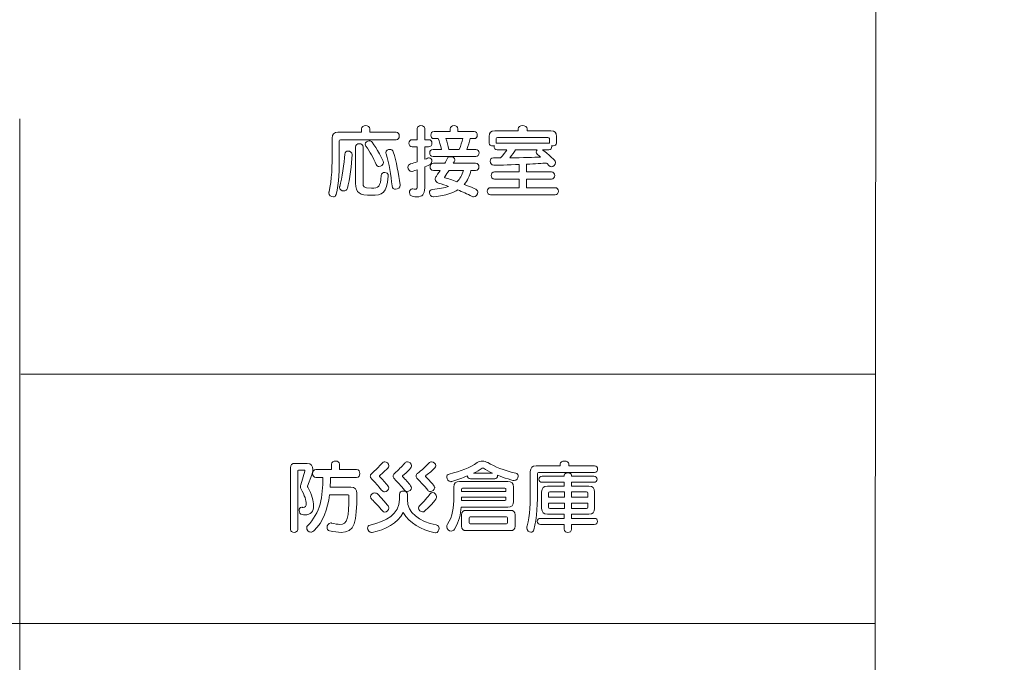
# Model space of a CAD drawing. Units: millimetres. Extents: x 3101 to 3942, y 1333 to 1927.
# Drawn here: x 3191 to 3196, y 1804 to 1808 of the extents above; entities that cross this region are included whole.
import ezdxf

# ---------------------------------------------------------------- set-up
doc = ezdxf.new("R2010")
doc.units = ezdxf.units.MM
for name, color, linetype in [('本体1', 7, 'Continuous'), ('本体2', 11, 'Continuous'), ('表示', 11, 'Continuous')]:
    doc.layers.add(name, color=color, linetype=linetype)

msp = doc.modelspace()

# ---------------------------------------------------------------- linework, layer by layer
at = {"layer": '本体1', "lineweight": 0}
msp.add_open_spline([(3250.4511, 1787.3444), (3250.4511, 1787.3444), (3154.4511, 1787.3444), (3154.4511, 1787.3444), (3153.3511, 1787.3444), (3152.4511, 1788.2444), (3152.4511, 1789.3444), (3152.4511, 1789.3444), (3152.4511, 1845.3444), (3152.4511, 1845.3444), (3152.4511, 1846.4444), (3153.3511, 1847.3444), (3154.4511, 1847.3444), (3154.4511, 1847.3444), (3250.4511, 1847.3444), (3250.4511, 1847.3444), (3251.5511, 1847.3444), (3252.4511, 1846.4444), (3252.4511, 1845.3444), (3252.4511, 1845.3444), (3252.4511, 1789.3444), (3252.4511, 1789.3444), (3252.4511, 1788.2444), (3251.5511, 1787.3444), (3250.4511, 1787.3444)], degree=3, knots=[0, 0, 0, 0, 1, 1, 1, 2, 2, 2, 3, 3, 3, 4, 4, 4, 5, 5, 5, 6, 6, 6, 7, 7, 7, 8, 8, 8, 8], dxfattribs=at)
at = {"layer": '本体2', "lineweight": 0}
msp.add_open_spline([(3250.4511, 1788.0111), (3250.4511, 1788.0111), (3154.4511, 1788.0111), (3154.4511, 1788.0111), (3153.7178, 1788.0111), (3153.1178, 1788.6111), (3153.1178, 1789.3444), (3153.1178, 1789.3444), (3153.1178, 1845.3444), (3153.1178, 1845.3444), (3153.1178, 1846.0777), (3153.7178, 1846.6777), (3154.4511, 1846.6777), (3154.4511, 1846.6777), (3250.4511, 1846.6777), (3250.4511, 1846.6777), (3251.1845, 1846.6777), (3251.7845, 1846.0777), (3251.7845, 1845.3444), (3251.7845, 1845.3444), (3251.7845, 1789.3444), (3251.7845, 1789.3444), (3251.7845, 1788.6111), (3251.1845, 1788.0111), (3250.4511, 1788.0111)], degree=3, knots=[0, 0, 0, 0, 1, 1, 1, 2, 2, 2, 3, 3, 3, 4, 4, 4, 5, 5, 5, 6, 6, 6, 7, 7, 7, 8, 8, 8, 8], dxfattribs=at)
at = {"layer": '表示', "lineweight": 0}
for points in [[(3190.7131, 1804.6196), (3190.7131, 1807.1804)], [(3195.0523, 1805.8844), (3190.718, 1805.8844)], [(3194.026, 1804.6196), (3185.5496, 1804.6196)], [(3195.0524, 1804.6272), (3195.0524, 1801.2746), (3190.7131, 1801.2746), (3190.7131, 1804.6272)], [(3194.7421, 1804.6196), (3193.8134, 1804.6196)]]:
    msp.add_lwpolyline(points, dxfattribs=at)
for points, knots in [([(3190.7131, 1814.7672), (3190.7131, 1814.7672), (3190.7131, 1815.0768), (3190.7131, 1815.0768), (3190.7131, 1815.0768), (3195.0653, 1815.0768), (3195.0653, 1815.0768), (3195.0653, 1815.0768), (3195.0523, 1804.6196), (3195.0523, 1804.6196), (3195.0523, 1804.6196), (3194.6057, 1804.6196), (3194.6057, 1804.6196)], [0, 0, 0, 0, 1, 1, 1, 2, 2, 2, 3, 3, 3, 4, 4, 4, 4]), ([(3192.3395, 1807.0741), (3192.3355, 1807.0741), (3192.3335, 1807.0721), (3192.3335, 1807.0681), (3192.3335, 1807.0681), (3192.3335, 1806.9889), (3192.3335, 1806.9889), (3192.3335, 1806.9274), (3192.3327, 1806.8542), (3192.3174, 1806.7959), (3192.315, 1806.7875), (3192.3094, 1806.7838), (3192.3034, 1806.7838), (3192.2929, 1806.7838), (3192.2804, 1806.7935), (3192.2804, 1806.8055), (3192.2804, 1806.8072), (3192.2808, 1806.8088), (3192.2813, 1806.8104), (3192.2965, 1806.8663), (3192.2973, 1806.9495), (3192.2973, 1807.0138), (3192.2973, 1807.0138), (3192.2973, 1807.0829), (3192.2973, 1807.0829), (3192.2973, 1807.1022), (3192.307, 1807.1119), (3192.3263, 1807.1119), (3192.3263, 1807.1119), (3192.4465, 1807.1119), (3192.4465, 1807.1119), (3192.4465, 1807.1119), (3192.4465, 1807.1296), (3192.4465, 1807.1296), (3192.4465, 1807.1408), (3192.4569, 1807.146), (3192.4678, 1807.146), (3192.4782, 1807.146), (3192.4887, 1807.1408), (3192.4887, 1807.1296), (3192.4887, 1807.1296), (3192.4887, 1807.1119), (3192.4887, 1807.1119), (3192.4887, 1807.1119), (3192.6217, 1807.1119), (3192.6217, 1807.1119), (3192.6326, 1807.1119), (3192.6378, 1807.1026), (3192.6378, 1807.093), (3192.6378, 1807.0837), (3192.6326, 1807.0741), (3192.6217, 1807.0741), (3192.6217, 1807.0741), (3192.3395, 1807.0741), (3192.3395, 1807.0741)], [0, 0, 0, 0, 1, 1, 1, 2, 2, 2, 3, 3, 3, 4, 4, 4, 5, 5, 5, 6, 6, 6, 7, 7, 7, 8, 8, 8, 9, 9, 9, 10, 10, 10, 11, 11, 11, 12, 12, 12, 13, 13, 13, 14, 14, 14, 15, 15, 15, 16, 16, 16, 17, 17, 17, 18, 18, 18, 18]), ([(3192.7292, 1806.9221), (3192.7075, 1806.9141), (3192.705, 1806.9133), (3192.701, 1806.9133), (3192.6898, 1806.9133), (3192.6821, 1806.9245), (3192.6821, 1806.935), (3192.6821, 1806.9426), (3192.6861, 1806.9495), (3192.695, 1806.9519), (3192.7063, 1806.9547), (3192.7179, 1806.9583), (3192.7292, 1806.9615), (3192.7292, 1806.9615), (3192.7292, 1807.0383), (3192.7292, 1807.0383), (3192.7292, 1807.0383), (3192.703, 1807.0383), (3192.703, 1807.0383), (3192.6926, 1807.0383), (3192.687, 1807.0476), (3192.687, 1807.0564), (3192.687, 1807.0657), (3192.6926, 1807.0745), (3192.703, 1807.0745), (3192.703, 1807.0745), (3192.7292, 1807.0745), (3192.7292, 1807.0745), (3192.7292, 1807.0745), (3192.7292, 1807.1304), (3192.7292, 1807.1304), (3192.7292, 1807.1408), (3192.7388, 1807.146), (3192.7481, 1807.146), (3192.7577, 1807.146), (3192.7669, 1807.1408), (3192.7669, 1807.1308), (3192.7669, 1807.1308), (3192.7669, 1807.0745), (3192.7669, 1807.0745), (3192.7669, 1807.0745), (3192.7866, 1807.0745), (3192.7866, 1807.0745), (3192.7979, 1807.0745), (3192.8035, 1807.0657), (3192.8035, 1807.0568), (3192.8035, 1807.0476), (3192.7975, 1807.0383), (3192.7866, 1807.0383), (3192.7866, 1807.0383), (3192.7669, 1807.0383), (3192.7669, 1807.0383), (3192.7669, 1807.0383), (3192.7669, 1806.9748), (3192.7669, 1806.9748), (3192.7794, 1806.9796), (3192.7866, 1806.9824), (3192.7895, 1806.9824), (3192.7983, 1806.9824), (3192.8035, 1806.9744), (3192.8035, 1806.966), (3192.8035, 1806.9515), (3192.7959, 1806.9483), (3192.7669, 1806.9366), (3192.7669, 1806.9366), (3192.7669, 1806.8297), (3192.7669, 1806.8297), (3192.7669, 1806.7971), (3192.7541, 1806.7847), (3192.728, 1806.7847), (3192.7151, 1806.7847), (3192.689, 1806.7847), (3192.689, 1806.806), (3192.689, 1806.8156), (3192.695, 1806.8248), (3192.7038, 1806.8248), (3192.7046, 1806.8248), (3192.7054, 1806.8245), (3192.7063, 1806.8245), (3192.7115, 1806.8236), (3192.7159, 1806.8229), (3192.7191, 1806.8229), (3192.7263, 1806.8229), (3192.7292, 1806.826), (3192.7292, 1806.8385), (3192.7292, 1806.8385), (3192.7292, 1806.9221), (3192.7292, 1806.9221)], [0, 0, 0, 0, 1, 1, 1, 2, 2, 2, 3, 3, 3, 4, 4, 4, 5, 5, 5, 6, 6, 6, 7, 7, 7, 8, 8, 8, 9, 9, 9, 10, 10, 10, 11, 11, 11, 12, 12, 12, 13, 13, 13, 14, 14, 14, 15, 15, 15, 16, 16, 16, 17, 17, 17, 18, 18, 18, 19, 19, 19, 20, 20, 20, 21, 21, 21, 22, 22, 22, 23, 23, 23, 24, 24, 24, 25, 25, 25, 26, 26, 26, 27, 27, 27, 28, 28, 28, 29, 29, 29, 29]), ([(3192.8092, 1806.9889), (3192.7983, 1806.9889), (3192.7927, 1806.9981), (3192.7927, 1807.007), (3192.7927, 1807.0162), (3192.7983, 1807.025), (3192.8092, 1807.025), (3192.8092, 1807.025), (3192.8526, 1807.025), (3192.8526, 1807.025), (3192.8469, 1807.0443), (3192.8405, 1807.0657), (3192.8361, 1807.0797), (3192.8361, 1807.0797), (3192.8144, 1807.0797), (3192.8144, 1807.0797), (3192.8035, 1807.0797), (3192.7979, 1807.089), (3192.7979, 1807.0978), (3192.7979, 1807.107), (3192.8035, 1807.1159), (3192.8144, 1807.1159), (3192.8144, 1807.1159), (3192.896, 1807.1159), (3192.896, 1807.1159), (3192.896, 1807.1159), (3192.896, 1807.1292), (3192.896, 1807.1292), (3192.896, 1807.1404), (3192.906, 1807.1456), (3192.9157, 1807.1456), (3192.9257, 1807.1456), (3192.9354, 1807.1404), (3192.9354, 1807.1292), (3192.9354, 1807.1292), (3192.9354, 1807.1159), (3192.9354, 1807.1159), (3192.9354, 1807.1159), (3193.0174, 1807.1159), (3193.0174, 1807.1159), (3193.0286, 1807.1159), (3193.0339, 1807.107), (3193.0339, 1807.0978), (3193.0339, 1807.089), (3193.0286, 1807.0797), (3193.0174, 1807.0797), (3193.0174, 1807.0797), (3192.9985, 1807.0797), (3192.9985, 1807.0797), (3192.9941, 1807.0644), (3192.988, 1807.0452), (3192.9808, 1807.025), (3192.9808, 1807.025), (3193.0266, 1807.025), (3193.0266, 1807.025), (3193.0379, 1807.025), (3193.0431, 1807.0162), (3193.0431, 1807.007), (3193.0431, 1806.9981), (3193.0379, 1806.9889), (3193.0266, 1806.9889), (3193.0266, 1806.9889), (3192.8092, 1806.9889), (3192.8092, 1806.9889)], [0, 0, 0, 0, 1, 1, 1, 2, 2, 2, 3, 3, 3, 4, 4, 4, 5, 5, 5, 6, 6, 6, 7, 7, 7, 8, 8, 8, 9, 9, 9, 10, 10, 10, 11, 11, 11, 12, 12, 12, 13, 13, 13, 14, 14, 14, 15, 15, 15, 16, 16, 16, 17, 17, 17, 18, 18, 18, 19, 19, 19, 20, 20, 20, 21, 21, 21, 21]), ([(3193.1011, 1806.7947), (3193.0902, 1806.7947), (3193.0846, 1806.8036), (3193.0846, 1806.8128), (3193.0846, 1806.822), (3193.0902, 1806.8309), (3193.1011, 1806.8309), (3193.1011, 1806.8309), (3193.247, 1806.8309), (3193.247, 1806.8309), (3193.247, 1806.8309), (3193.247, 1806.8747), (3193.247, 1806.8747), (3193.247, 1806.8747), (3193.1208, 1806.8747), (3193.1208, 1806.8747), (3193.1099, 1806.8747), (3193.1043, 1806.8839), (3193.1043, 1806.8928), (3193.1043, 1806.902), (3193.1099, 1806.9109), (3193.1208, 1806.9109), (3193.1208, 1806.9109), (3193.247, 1806.9109), (3193.247, 1806.9109), (3193.247, 1806.9109), (3193.247, 1806.9487), (3193.247, 1806.9487), (3193.1956, 1806.9462), (3193.1268, 1806.9446), (3193.1176, 1806.9446), (3193.1055, 1806.9446), (3193.0991, 1806.9551), (3193.0991, 1806.9651), (3193.0991, 1806.974), (3193.1047, 1806.9824), (3193.1156, 1806.9824), (3193.128, 1806.9824), (3193.1401, 1806.982), (3193.1521, 1806.982), (3193.1666, 1806.9977), (3193.1771, 1807.011), (3193.1843, 1807.023), (3193.1843, 1807.023), (3193.1349, 1807.023), (3193.1349, 1807.023), (3193.124, 1807.023), (3193.1188, 1807.0319), (3193.1188, 1807.0403), (3193.1188, 1807.0415), (3193.1188, 1807.0431), (3193.1192, 1807.0443), (3193.1168, 1807.0435), (3193.1144, 1807.0431), (3193.1119, 1807.0431), (3193.1027, 1807.0431), (3193.0938, 1807.0476), (3193.0938, 1807.0568), (3193.0938, 1807.0568), (3193.0938, 1807.091), (3193.0938, 1807.091), (3193.0938, 1807.1103), (3193.1035, 1807.1199), (3193.1228, 1807.1199), (3193.1228, 1807.1199), (3193.2414, 1807.1199), (3193.2414, 1807.1199), (3193.2414, 1807.1199), (3193.2414, 1807.1296), (3193.2414, 1807.1296), (3193.2414, 1807.1408), (3193.2526, 1807.146), (3193.2639, 1807.146), (3193.2752, 1807.146), (3193.2864, 1807.1408), (3193.2864, 1807.1296), (3193.2864, 1807.1296), (3193.2864, 1807.1199), (3193.2864, 1807.1199), (3193.2864, 1807.1199), (3193.4074, 1807.1199), (3193.4074, 1807.1199), (3193.4267, 1807.1199), (3193.4364, 1807.1103), (3193.4364, 1807.091), (3193.4364, 1807.091), (3193.4364, 1807.0572), (3193.4364, 1807.0572), (3193.4364, 1807.048), (3193.4271, 1807.0435), (3193.4183, 1807.0435), (3193.4163, 1807.0435), (3193.4138, 1807.0439), (3193.4118, 1807.0443), (3193.4122, 1807.0431), (3193.4122, 1807.0415), (3193.4122, 1807.0403), (3193.4122, 1807.0319), (3193.407, 1807.023), (3193.3961, 1807.023), (3193.3961, 1807.023), (3193.3648, 1807.023), (3193.3648, 1807.023), (3193.4227, 1806.976), (3193.4311, 1806.9684), (3193.4311, 1806.9587), (3193.4311, 1806.9479), (3193.4207, 1806.9374), (3193.4098, 1806.9374), (3193.4054, 1806.9374), (3193.401, 1806.939), (3193.3974, 1806.9431), (3193.3933, 1806.9475), (3193.3889, 1806.9519), (3193.3849, 1806.9559), (3193.3652, 1806.9543), (3193.3282, 1806.9523), (3193.2832, 1806.9503), (3193.2832, 1806.9503), (3193.2832, 1806.9109), (3193.2832, 1806.9109), (3193.2832, 1806.9109), (3193.4106, 1806.9109), (3193.4106, 1806.9109), (3193.4219, 1806.9109), (3193.4271, 1806.902), (3193.4271, 1806.8928), (3193.4271, 1806.8839), (3193.4219, 1806.8747), (3193.4106, 1806.8747), (3193.4106, 1806.8747), (3193.2832, 1806.8747), (3193.2832, 1806.8747), (3193.2832, 1806.8747), (3193.2832, 1806.8309), (3193.2832, 1806.8309), (3193.2832, 1806.8309), (3193.4291, 1806.8309), (3193.4291, 1806.8309), (3193.4404, 1806.8309), (3193.4456, 1806.822), (3193.4456, 1806.8128), (3193.4456, 1806.8036), (3193.4404, 1806.7947), (3193.4291, 1806.7947), (3193.4291, 1806.7947), (3193.1011, 1806.7947), (3193.1011, 1806.7947)], [0, 0, 0, 0, 1, 1, 1, 2, 2, 2, 3, 3, 3, 4, 4, 4, 5, 5, 5, 6, 6, 6, 7, 7, 7, 8, 8, 8, 9, 9, 9, 10, 10, 10, 11, 11, 11, 12, 12, 12, 13, 13, 13, 14, 14, 14, 15, 15, 15, 16, 16, 16, 17, 17, 17, 18, 18, 18, 19, 19, 19, 20, 20, 20, 21, 21, 21, 22, 22, 22, 23, 23, 23, 24, 24, 24, 25, 25, 25, 26, 26, 26, 27, 27, 27, 28, 28, 28, 29, 29, 29, 30, 30, 30, 31, 31, 31, 32, 32, 32, 33, 33, 33, 34, 34, 34, 35, 35, 35, 36, 36, 36, 37, 37, 37, 38, 38, 38, 39, 39, 39, 40, 40, 40, 41, 41, 41, 42, 42, 42, 43, 43, 43, 44, 44, 44, 45, 45, 45, 46, 46, 46, 47, 47, 47, 48, 48, 48, 49, 49, 49, 49]), ([(3192.5349, 1806.9378), (3192.5293, 1806.9378), (3192.5237, 1806.941), (3192.5204, 1806.9483), (3192.5056, 1806.9828), (3192.4895, 1807.0118), (3192.4682, 1807.0419), (3192.4658, 1807.0452), (3192.465, 1807.0484), (3192.465, 1807.0516), (3192.465, 1807.0612), (3192.4754, 1807.0684), (3192.4855, 1807.0684), (3192.4911, 1807.0684), (3192.4963, 1807.0664), (3192.4999, 1807.0612), (3192.5225, 1807.0303), (3192.5574, 1806.972), (3192.5574, 1806.9595), (3192.5574, 1806.9479), (3192.5458, 1806.9378), (3192.5349, 1806.9378)], [0, 0, 0, 0, 1, 1, 1, 2, 2, 2, 3, 3, 3, 4, 4, 4, 5, 5, 5, 6, 6, 6, 7, 7, 7, 7]), ([(3192.8747, 1807.0797), (3192.8799, 1807.0632), (3192.8847, 1807.0439), (3192.8892, 1807.025), (3192.8892, 1807.025), (3192.9426, 1807.025), (3192.9426, 1807.025), (3192.9499, 1807.0447), (3192.9559, 1807.0636), (3192.9603, 1807.0797), (3192.9603, 1807.0797), (3192.8747, 1807.0797), (3192.8747, 1807.0797)], [0, 0, 0, 0, 1, 1, 1, 2, 2, 2, 3, 3, 3, 4, 4, 4, 4]), ([(3193.4002, 1807.0797), (3193.4002, 1807.0837), (3193.3958, 1807.0857), (3193.3917, 1807.0857), (3193.3917, 1807.0857), (3193.1361, 1807.0857), (3193.1361, 1807.0857), (3193.132, 1807.0857), (3193.13, 1807.0837), (3193.13, 1807.0797), (3193.13, 1807.0797), (3193.13, 1807.0564), (3193.13, 1807.0564), (3193.1316, 1807.0568), (3193.1332, 1807.0572), (3193.1349, 1807.0572), (3193.1349, 1807.0572), (3193.3961, 1807.0572), (3193.3961, 1807.0572), (3193.3978, 1807.0572), (3193.399, 1807.0572), (3193.4002, 1807.0568), (3193.4002, 1807.0568), (3193.4002, 1807.0797), (3193.4002, 1807.0797)], [0, 0, 0, 0, 1, 1, 1, 2, 2, 2, 3, 3, 3, 4, 4, 4, 5, 5, 5, 6, 6, 6, 7, 7, 7, 8, 8, 8, 8]), ([(3192.3986, 1806.9973), (3192.3962, 1806.9511), (3192.3862, 1806.8695), (3192.3753, 1806.8289), (3192.3725, 1806.8188), (3192.3645, 1806.8144), (3192.356, 1806.8144), (3192.3452, 1806.8144), (3192.3347, 1806.8212), (3192.3347, 1806.8321), (3192.3347, 1806.8337), (3192.3347, 1806.8357), (3192.3355, 1806.8377), (3192.348, 1806.8775), (3192.3584, 1806.9551), (3192.3612, 1807.0005), (3192.3617, 1807.0118), (3192.3701, 1807.0166), (3192.3789, 1807.0166), (3192.3886, 1807.0166), (3192.3986, 1807.0102), (3192.3986, 1806.9985), (3192.3986, 1806.9985), (3192.3986, 1806.9973), (3192.3986, 1806.9973)], [0, 0, 0, 0, 1, 1, 1, 2, 2, 2, 3, 3, 3, 4, 4, 4, 5, 5, 5, 6, 6, 6, 7, 7, 7, 8, 8, 8, 8]), ([(3192.5823, 1806.8888), (3192.5751, 1806.8015), (3192.5518, 1806.7927), (3192.4967, 1806.7927), (3192.4364, 1806.7927), (3192.4163, 1806.8027), (3192.4163, 1806.8546), (3192.4163, 1806.8546), (3192.4163, 1807.0371), (3192.4163, 1807.0371), (3192.4163, 1807.0484), (3192.426, 1807.0536), (3192.4352, 1807.0536), (3192.4449, 1807.0536), (3192.4541, 1807.0484), (3192.4541, 1807.0371), (3192.4541, 1807.0371), (3192.4541, 1806.8538), (3192.4541, 1806.8538), (3192.4541, 1806.8357), (3192.4553, 1806.8289), (3192.4963, 1806.8289), (3192.5333, 1806.8289), (3192.5417, 1806.8333), (3192.5466, 1806.8928), (3192.5474, 1806.9032), (3192.5558, 1806.9081), (3192.5639, 1806.9081), (3192.5731, 1806.9081), (3192.5823, 1806.9024), (3192.5823, 1806.8908), (3192.5823, 1806.8908), (3192.5823, 1806.8888), (3192.5823, 1806.8888)], [0, 0, 0, 0, 1, 1, 1, 2, 2, 2, 3, 3, 3, 4, 4, 4, 5, 5, 5, 6, 6, 6, 7, 7, 7, 8, 8, 8, 9, 9, 9, 10, 10, 10, 11, 11, 11, 11]), ([(3192.6193, 1806.8229), (3192.6105, 1806.8229), (3192.6024, 1806.8281), (3192.6012, 1806.8397), (3192.596, 1806.8948), (3192.5864, 1806.9531), (3192.5711, 1807.0025), (3192.5703, 1807.0045), (3192.5703, 1807.0066), (3192.5703, 1807.0085), (3192.5703, 1807.0194), (3192.5799, 1807.0254), (3192.5896, 1807.0254), (3192.5972, 1807.0254), (3192.6049, 1807.0214), (3192.6073, 1807.013), (3192.6226, 1806.9631), (3192.6346, 1806.9016), (3192.6418, 1806.8458), (3192.6418, 1806.845), (3192.6422, 1806.8437), (3192.6422, 1806.8429), (3192.6422, 1806.8305), (3192.6302, 1806.8229), (3192.6193, 1806.8229)], [0, 0, 0, 0, 1, 1, 1, 2, 2, 2, 3, 3, 3, 4, 4, 4, 5, 5, 5, 6, 6, 6, 7, 7, 7, 8, 8, 8, 8]), ([(3193.2285, 1807.023), (3193.2233, 1807.0134), (3193.2108, 1806.9981), (3193.1988, 1806.9824), (3193.2647, 1806.9828), (3193.3246, 1806.9848), (3193.3539, 1806.9861), (3193.3479, 1806.9921), (3193.3423, 1806.9969), (3193.3383, 1807.0005), (3193.3342, 1807.0041), (3193.3326, 1807.0082), (3193.3326, 1807.0118), (3193.3326, 1807.0158), (3193.3347, 1807.0198), (3193.3375, 1807.023), (3193.3375, 1807.023), (3193.2285, 1807.023), (3193.2285, 1807.023)], [0, 0, 0, 0, 1, 1, 1, 2, 2, 2, 3, 3, 3, 4, 4, 4, 5, 5, 5, 6, 6, 6, 6]), ([(3193.0017, 1806.9185), (3192.9945, 1806.8908), (3192.9844, 1806.867), (3192.9675, 1806.8474), (3193.0311, 1806.8236), (3193.0371, 1806.8188), (3193.0371, 1806.8076), (3193.0371, 1806.7967), (3193.0266, 1806.7847), (3193.0154, 1806.7847), (3193.0126, 1806.7847), (3193.0101, 1806.7854), (3193.0077, 1806.7867), (3192.9824, 1806.7991), (3192.9587, 1806.81), (3192.935, 1806.8196), (3192.9129, 1806.806), (3192.8783, 1806.7919), (3192.8132, 1806.7847), (3192.8132, 1806.7847), (3192.8112, 1806.7847), (3192.8112, 1806.7847), (3192.7991, 1806.7847), (3192.7911, 1806.7959), (3192.7911, 1806.806), (3192.7911, 1806.8136), (3192.7959, 1806.8204), (3192.8067, 1806.8216), (3192.8409, 1806.8248), (3192.8678, 1806.8301), (3192.8883, 1806.8373), (3192.8719, 1806.8433), (3192.855, 1806.8486), (3192.8377, 1806.8538), (3192.826, 1806.8574), (3192.82, 1806.8642), (3192.82, 1806.8731), (3192.82, 1806.8779), (3192.822, 1806.8839), (3192.8264, 1806.89), (3192.8337, 1806.9), (3192.8461, 1806.9185), (3192.8461, 1806.9185), (3192.8461, 1806.9185), (3192.8108, 1806.9185), (3192.8108, 1806.9185), (3192.7999, 1806.9185), (3192.7943, 1806.9278), (3192.7943, 1806.9366), (3192.7943, 1806.9458), (3192.7999, 1806.9547), (3192.8108, 1806.9547), (3192.8108, 1806.9547), (3192.8683, 1806.9547), (3192.8683, 1806.9547), (3192.8731, 1806.9631), (3192.8775, 1806.9716), (3192.8819, 1806.9804), (3192.8843, 1806.9856), (3192.8908, 1806.9881), (3192.8976, 1806.9881), (3192.908, 1806.9881), (3192.9197, 1806.982), (3192.9197, 1806.9724), (3192.9197, 1806.9688), (3192.9181, 1806.9655), (3192.9121, 1806.9547), (3192.9121, 1806.9547), (3193.0254, 1806.9547), (3193.0254, 1806.9547), (3193.0367, 1806.9547), (3193.0419, 1806.9458), (3193.0419, 1806.9366), (3193.0419, 1806.9278), (3193.0367, 1806.9185), (3193.0254, 1806.9185), (3193.0254, 1806.9185), (3193.0017, 1806.9185), (3193.0017, 1806.9185)], [0, 0, 0, 0, 1, 1, 1, 2, 2, 2, 3, 3, 3, 4, 4, 4, 5, 5, 5, 6, 6, 6, 7, 7, 7, 8, 8, 8, 9, 9, 9, 10, 10, 10, 11, 11, 11, 12, 12, 12, 13, 13, 13, 14, 14, 14, 15, 15, 15, 16, 16, 16, 17, 17, 17, 18, 18, 18, 19, 19, 19, 20, 20, 20, 21, 21, 21, 22, 22, 22, 23, 23, 23, 24, 24, 24, 25, 25, 25, 26, 26, 26, 26]), ([(3192.8904, 1806.9185), (3192.8835, 1806.9076), (3192.8763, 1806.8968), (3192.8686, 1806.8868), (3192.8683, 1806.8863), (3192.8678, 1806.8852), (3192.8678, 1806.8844), (3192.8678, 1806.8832), (3192.8686, 1806.8819), (3192.8699, 1806.8815), (3192.8855, 1806.8767), (3192.9072, 1806.8695), (3192.9306, 1806.861), (3192.9462, 1806.8755), (3192.9559, 1806.8944), (3192.9631, 1806.9185), (3192.9631, 1806.9185), (3192.8904, 1806.9185), (3192.8904, 1806.9185)], [0, 0, 0, 0, 1, 1, 1, 2, 2, 2, 3, 3, 3, 4, 4, 4, 5, 5, 5, 6, 6, 6, 6]), ([(3192.0855, 1805.4086), (3192.0855, 1805.4243), (3192.0932, 1805.432), (3192.1089, 1805.432), (3192.1089, 1805.432), (3192.1704, 1805.432), (3192.1704, 1805.432), (3192.1917, 1805.432), (3192.1997, 1805.4179), (3192.1997, 1805.4014), (3192.1997, 1805.3926), (3192.1977, 1805.3829), (3192.1937, 1805.3741), (3192.1937, 1805.3741), (3192.1728, 1805.3166), (3192.1728, 1805.3166), (3192.1728, 1805.3162), (3192.1724, 1805.3158), (3192.1724, 1805.315), (3192.1724, 1805.3134), (3192.1732, 1805.3117), (3192.1736, 1805.311), (3192.1937, 1805.2732), (3192.2033, 1805.2414), (3192.2033, 1805.2177), (3192.2033, 1805.1879), (3192.1881, 1805.1707), (3192.1595, 1805.1707), (3192.1551, 1805.1707), (3192.1503, 1805.1711), (3192.1451, 1805.1719), (3192.135, 1805.1735), (3192.1298, 1805.1839), (3192.1298, 1805.1932), (3192.1298, 1805.2016), (3192.1342, 1805.2093), (3192.1434, 1805.2093), (3192.1442, 1805.2093), (3192.1451, 1805.2088), (3192.1463, 1805.2088), (3192.1475, 1805.2084), (3192.1491, 1805.2084), (3192.1503, 1805.2084), (3192.1595, 1805.2084), (3192.1659, 1805.2145), (3192.1659, 1805.2281), (3192.1659, 1805.243), (3192.1583, 1805.2676), (3192.1386, 1805.3037), (3192.1374, 1805.3057), (3192.1366, 1805.3106), (3192.1366, 1805.315), (3192.1366, 1805.3182), (3192.137, 1805.321), (3192.1378, 1805.323), (3192.1378, 1805.323), (3192.1587, 1805.3918), (3192.1587, 1805.3918), (3192.1591, 1805.3922), (3192.1591, 1805.393), (3192.1591, 1805.3934), (3192.1591, 1805.3954), (3192.1583, 1805.3974), (3192.1567, 1805.3974), (3192.1567, 1805.3974), (3192.1273, 1805.3974), (3192.1273, 1805.3974), (3192.1241, 1805.3974), (3192.1225, 1805.3958), (3192.1225, 1805.3926), (3192.1225, 1805.3926), (3192.1225, 1805.0971), (3192.1225, 1805.0971), (3192.1225, 1805.0866), (3192.1133, 1805.0818), (3192.104, 1805.0818), (3192.0948, 1805.0818), (3192.0855, 1805.0866), (3192.0855, 1805.0971), (3192.0855, 1805.0971), (3192.0855, 1805.4086), (3192.0855, 1805.4086)], [0, 0, 0, 0, 1, 1, 1, 2, 2, 2, 3, 3, 3, 4, 4, 4, 5, 5, 5, 6, 6, 6, 7, 7, 7, 8, 8, 8, 9, 9, 9, 10, 10, 10, 11, 11, 11, 12, 12, 12, 13, 13, 13, 14, 14, 14, 15, 15, 15, 16, 16, 16, 17, 17, 17, 18, 18, 18, 19, 19, 19, 20, 20, 20, 21, 21, 21, 22, 22, 22, 23, 23, 23, 24, 24, 24, 25, 25, 25, 26, 26, 26, 27, 27, 27, 27]), ([(3192.2837, 1805.2728), (3192.2749, 1805.1996), (3192.2532, 1805.1361), (3192.2037, 1805.0891), (3192.1985, 1805.0842), (3192.1933, 1805.0822), (3192.1889, 1805.0822), (3192.1768, 1805.0822), (3192.168, 1805.0951), (3192.168, 1805.1055), (3192.168, 1805.1096), (3192.1692, 1805.1128), (3192.1716, 1805.1152), (3192.2379, 1805.1787), (3192.2496, 1805.2647), (3192.2508, 1805.36), (3192.2508, 1805.36), (3192.2146, 1805.36), (3192.2146, 1805.36), (3192.2037, 1805.36), (3192.1981, 1805.3701), (3192.1981, 1805.3801), (3192.1981, 1805.3902), (3192.2037, 1805.4002), (3192.2146, 1805.4002), (3192.2146, 1805.4002), (3192.2938, 1805.4002), (3192.2938, 1805.4002), (3192.2938, 1805.4002), (3192.2938, 1805.4271), (3192.2938, 1805.4271), (3192.2938, 1805.4384), (3192.3042, 1805.4436), (3192.3143, 1805.4436), (3192.3247, 1805.4436), (3192.3348, 1805.4384), (3192.3348, 1805.4271), (3192.3348, 1805.4271), (3192.3348, 1805.4002), (3192.3348, 1805.4002), (3192.3348, 1805.4002), (3192.4212, 1805.4002), (3192.4212, 1805.4002), (3192.4325, 1805.4002), (3192.4377, 1805.3902), (3192.4377, 1805.3801), (3192.4377, 1805.3701), (3192.4325, 1805.36), (3192.4212, 1805.36), (3192.4212, 1805.36), (3192.289, 1805.36), (3192.289, 1805.36), (3192.2886, 1805.3435), (3192.2881, 1805.3274), (3192.2874, 1805.3117), (3192.2874, 1805.3117), (3192.3919, 1805.3117), (3192.3919, 1805.3117), (3192.4124, 1805.3117), (3192.4228, 1805.2997), (3192.4228, 1805.2804), (3192.4228, 1805.1309), (3192.4116, 1805.0818), (3192.3424, 1805.0818), (3192.3263, 1805.0818), (3192.3071, 1805.0846), (3192.2845, 1805.0891), (3192.2753, 1805.0911), (3192.2713, 1805.0987), (3192.2713, 1805.1068), (3192.2713, 1805.1176), (3192.2785, 1805.1297), (3192.2898, 1805.1297), (3192.2914, 1805.1297), (3192.2926, 1805.1297), (3192.2942, 1805.1292), (3192.3111, 1805.1252), (3192.3247, 1805.1224), (3192.336, 1805.1224), (3192.3754, 1805.1224), (3192.3826, 1805.1554), (3192.3826, 1805.2663), (3192.3826, 1805.2692), (3192.3802, 1805.2728), (3192.3778, 1805.2728), (3192.3778, 1805.2728), (3192.2837, 1805.2728), (3192.2837, 1805.2728)], [0, 0, 0, 0, 1, 1, 1, 2, 2, 2, 3, 3, 3, 4, 4, 4, 5, 5, 5, 6, 6, 6, 7, 7, 7, 8, 8, 8, 9, 9, 9, 10, 10, 10, 11, 11, 11, 12, 12, 12, 13, 13, 13, 14, 14, 14, 15, 15, 15, 16, 16, 16, 17, 17, 17, 18, 18, 18, 19, 19, 19, 20, 20, 20, 21, 21, 21, 22, 22, 22, 23, 23, 23, 24, 24, 24, 25, 25, 25, 26, 26, 26, 27, 27, 27, 28, 28, 28, 29, 29, 29, 29]), ([(3192.5483, 1805.2957), (3192.5294, 1805.319), (3192.5154, 1805.3363), (3192.4977, 1805.3536), (3192.4933, 1805.358), (3192.4908, 1805.3628), (3192.4908, 1805.3676), (3192.4908, 1805.3725), (3192.4933, 1805.3769), (3192.4985, 1805.3813), (3192.5186, 1805.3978), (3192.5339, 1805.4131), (3192.5507, 1805.4336), (3192.5544, 1805.438), (3192.5592, 1805.44), (3192.564, 1805.44), (3192.5749, 1805.44), (3192.5857, 1805.4308), (3192.5857, 1805.4203), (3192.5857, 1805.4155), (3192.5837, 1805.4082), (3192.5395, 1805.3705), (3192.5383, 1805.3692), (3192.5375, 1805.368), (3192.5375, 1805.3668), (3192.5375, 1805.3656), (3192.5379, 1805.3648), (3192.5391, 1805.3636), (3192.5511, 1805.3516), (3192.5676, 1805.3331), (3192.5805, 1805.3182), (3192.5829, 1805.3154), (3192.5841, 1805.3117), (3192.5841, 1805.3081), (3192.5841, 1805.2981), (3192.5749, 1805.2873), (3192.5636, 1805.2873), (3192.5584, 1805.2873), (3192.5532, 1805.2897), (3192.5483, 1805.2957)], [0, 0, 0, 0, 1, 1, 1, 2, 2, 2, 3, 3, 3, 4, 4, 4, 5, 5, 5, 6, 6, 6, 7, 7, 7, 8, 8, 8, 9, 9, 9, 10, 10, 10, 11, 11, 11, 12, 12, 12, 13, 13, 13, 13]), ([(3192.6778, 1805.2893), (3192.6726, 1805.2893), (3192.6677, 1805.2913), (3192.6641, 1805.2957), (3192.6456, 1805.319), (3192.6307, 1805.3363), (3192.613, 1805.3536), (3192.6086, 1805.358), (3192.6062, 1805.3628), (3192.6062, 1805.3676), (3192.6062, 1805.3725), (3192.6086, 1805.3769), (3192.6139, 1805.3813), (3192.634, 1805.3986), (3192.65, 1805.4147), (3192.6653, 1805.4336), (3192.6689, 1805.4384), (3192.6741, 1805.44), (3192.679, 1805.44), (3192.6898, 1805.44), (3192.7007, 1805.4308), (3192.7007, 1805.4203), (3192.7007, 1805.4159), (3192.6991, 1805.4058), (3192.6561, 1805.3705), (3192.6549, 1805.3692), (3192.6541, 1805.368), (3192.6541, 1805.3668), (3192.6541, 1805.366), (3192.6545, 1805.3648), (3192.6557, 1805.3636), (3192.6677, 1805.3516), (3192.6834, 1805.3335), (3192.6955, 1805.3182), (3192.6983, 1805.3146), (3192.6995, 1805.311), (3192.6995, 1805.3077), (3192.6995, 1805.2973), (3192.6882, 1805.2893), (3192.6778, 1805.2893)], [0, 0, 0, 0, 1, 1, 1, 2, 2, 2, 3, 3, 3, 4, 4, 4, 5, 5, 5, 6, 6, 6, 7, 7, 7, 8, 8, 8, 9, 9, 9, 10, 10, 10, 11, 11, 11, 12, 12, 12, 13, 13, 13, 13]), ([(3192.796, 1805.2893), (3192.7907, 1805.2893), (3192.7859, 1805.2913), (3192.7823, 1805.2957), (3192.7638, 1805.319), (3192.7481, 1805.3363), (3192.7304, 1805.3536), (3192.726, 1805.358), (3192.7236, 1805.3628), (3192.7236, 1805.3676), (3192.7236, 1805.3725), (3192.726, 1805.3773), (3192.7312, 1805.3813), (3192.7517, 1805.397), (3192.7698, 1805.4139), (3192.7875, 1805.4336), (3192.7915, 1805.438), (3192.7964, 1805.4396), (3192.8012, 1805.4396), (3192.8124, 1805.4396), (3192.8237, 1805.4303), (3192.8237, 1805.4203), (3192.8237, 1805.4163), (3192.8221, 1805.4127), (3192.8185, 1805.4091), (3192.8064, 1805.3966), (3192.7899, 1805.3825), (3192.7735, 1805.3705), (3192.7722, 1805.3696), (3192.7714, 1805.3685), (3192.7714, 1805.3672), (3192.7714, 1805.366), (3192.7718, 1805.3648), (3192.773, 1805.3636), (3192.8165, 1805.3202), (3192.8177, 1805.3114), (3192.8177, 1805.3077), (3192.8177, 1805.2973), (3192.8064, 1805.2893), (3192.796, 1805.2893)], [0, 0, 0, 0, 1, 1, 1, 2, 2, 2, 3, 3, 3, 4, 4, 4, 5, 5, 5, 6, 6, 6, 7, 7, 7, 8, 8, 8, 9, 9, 9, 10, 10, 10, 11, 11, 11, 12, 12, 12, 13, 13, 13, 13]), ([(3192.999, 1805.3536), (3192.989, 1805.3536), (3192.9842, 1805.3612), (3192.9838, 1805.3689), (3192.9585, 1805.358), (3192.9319, 1805.3484), (3192.9046, 1805.3399), (3192.9026, 1805.3395), (3192.901, 1805.3391), (3192.8993, 1805.3391), (3192.8873, 1805.3391), (3192.8789, 1805.3512), (3192.8789, 1805.3616), (3192.8789, 1805.3689), (3192.8825, 1805.3749), (3192.8909, 1805.3773), (3192.9512, 1805.3934), (3192.9954, 1805.4098), (3193.034, 1805.4356), (3193.0425, 1805.4408), (3193.0509, 1805.4436), (3193.0593, 1805.4436), (3193.0686, 1805.4436), (3193.0778, 1805.4404), (3193.0867, 1805.4356), (3193.1237, 1805.4143), (3193.1643, 1805.3978), (3193.2298, 1805.3821), (3193.2382, 1805.3801), (3193.2419, 1805.3737), (3193.2419, 1805.3668), (3193.2419, 1805.3564), (3193.2334, 1805.3443), (3193.2214, 1805.3443), (3193.2093, 1805.3443), (3193.1397, 1805.3709), (3193.1369, 1805.3716), (3193.1369, 1805.3716), (3193.1369, 1805.3692), (3193.1369, 1805.3692), (3193.1369, 1805.3612), (3193.1321, 1805.3536), (3193.1221, 1805.3536), (3193.1221, 1805.3536), (3192.999, 1805.3536), (3192.999, 1805.3536)], [0, 0, 0, 0, 1, 1, 1, 2, 2, 2, 3, 3, 3, 4, 4, 4, 5, 5, 5, 6, 6, 6, 7, 7, 7, 8, 8, 8, 9, 9, 9, 10, 10, 10, 11, 11, 11, 12, 12, 12, 13, 13, 13, 14, 14, 14, 15, 15, 15, 15]), ([(3193.3452, 1805.3861), (3193.3412, 1805.3861), (3193.3392, 1805.3841), (3193.3392, 1805.3801), (3193.3392, 1805.3801), (3193.3392, 1805.3062), (3193.3392, 1805.3062), (3193.3392, 1805.2346), (3193.338, 1805.1542), (3193.3207, 1805.0947), (3193.3183, 1805.0862), (3193.3123, 1805.0822), (3193.3059, 1805.0822), (3193.2958, 1805.0822), (3193.2846, 1805.0919), (3193.2846, 1805.1055), (3193.2846, 1805.1084), (3193.285, 1805.1112), (3193.2862, 1805.1144), (3193.303, 1805.1658), (3193.303, 1805.2374), (3193.303, 1805.3062), (3193.303, 1805.3062), (3193.303, 1805.3906), (3193.303, 1805.3906), (3193.303, 1805.4098), (3193.3127, 1805.4195), (3193.332, 1805.4195), (3193.332, 1805.4195), (3193.4546, 1805.4195), (3193.4546, 1805.4195), (3193.4546, 1805.4195), (3193.4546, 1805.4288), (3193.4546, 1805.4288), (3193.4546, 1805.4388), (3193.4654, 1805.4436), (3193.4767, 1805.4436), (3193.488, 1805.4436), (3193.4992, 1805.4388), (3193.4992, 1805.4288), (3193.4992, 1805.4288), (3193.4992, 1805.4195), (3193.4992, 1805.4195), (3193.4992, 1805.4195), (3193.6283, 1805.4195), (3193.6283, 1805.4195), (3193.6391, 1805.4195), (3193.6443, 1805.4111), (3193.6443, 1805.403), (3193.6443, 1805.3946), (3193.6391, 1805.3861), (3193.6283, 1805.3861), (3193.6283, 1805.3861), (3193.3452, 1805.3861), (3193.3452, 1805.3861)], [0, 0, 0, 0, 1, 1, 1, 2, 2, 2, 3, 3, 3, 4, 4, 4, 5, 5, 5, 6, 6, 6, 7, 7, 7, 8, 8, 8, 9, 9, 9, 10, 10, 10, 11, 11, 11, 12, 12, 12, 13, 13, 13, 14, 14, 14, 15, 15, 15, 16, 16, 16, 17, 17, 17, 18, 18, 18, 18]), ([(3193.1112, 1805.3825), (3193.0967, 1805.3885), (3193.0774, 1805.3986), (3193.0646, 1805.4071), (3193.0642, 1805.4074), (3193.063, 1805.4078), (3193.0622, 1805.4078), (3193.061, 1805.4078), (3193.0601, 1805.4074), (3193.0593, 1805.4071), (3193.0469, 1805.3986), (3193.0292, 1805.3889), (3193.0143, 1805.3825), (3193.0143, 1805.3825), (3193.1112, 1805.3825), (3193.1112, 1805.3825)], [0, 0, 0, 0, 1, 1, 1, 2, 2, 2, 3, 3, 3, 4, 4, 4, 5, 5, 5, 5]), ([(3193.5121, 1805.122), (3193.5121, 1805.122), (3193.5121, 1805.0979), (3193.5121, 1805.0979), (3193.5121, 1805.0866), (3193.5028, 1805.0814), (3193.4936, 1805.0814), (3193.4843, 1805.0814), (3193.4751, 1805.0866), (3193.4751, 1805.0979), (3193.4751, 1805.0979), (3193.4751, 1805.122), (3193.4751, 1805.122), (3193.4751, 1805.122), (3193.3545, 1805.122), (3193.3545, 1805.122), (3193.3436, 1805.122), (3193.338, 1805.1297), (3193.338, 1805.1377), (3193.338, 1805.1454), (3193.3436, 1805.153), (3193.3545, 1805.153), (3193.3545, 1805.153), (3193.4751, 1805.153), (3193.4751, 1805.153), (3193.4751, 1805.153), (3193.4751, 1805.1743), (3193.4751, 1805.1743), (3193.4751, 1805.1743), (3193.3895, 1805.1743), (3193.3895, 1805.1743), (3193.3702, 1805.1743), (3193.3605, 1805.1839), (3193.3605, 1805.2032), (3193.3605, 1805.2032), (3193.3605, 1805.2873), (3193.3605, 1805.2873), (3193.3605, 1805.3065), (3193.3702, 1805.3162), (3193.3895, 1805.3162), (3193.3895, 1805.3162), (3193.4751, 1805.3162), (3193.4751, 1805.3162), (3193.4751, 1805.3162), (3193.4751, 1805.3359), (3193.4751, 1805.3359), (3193.4751, 1805.3359), (3193.3629, 1805.3359), (3193.3629, 1805.3359), (3193.3521, 1805.3359), (3193.3465, 1805.3435), (3193.3465, 1805.3516), (3193.3465, 1805.3592), (3193.3521, 1805.3668), (3193.3629, 1805.3668), (3193.3629, 1805.3668), (3193.4751, 1805.3668), (3193.4751, 1805.3668), (3193.4751, 1805.3668), (3193.4751, 1805.3713), (3193.4751, 1805.3713), (3193.4751, 1805.3793), (3193.4843, 1805.3833), (3193.4936, 1805.3833), (3193.5028, 1805.3833), (3193.5121, 1805.3793), (3193.5121, 1805.3713), (3193.5121, 1805.3713), (3193.5121, 1805.3668), (3193.5121, 1805.3668), (3193.5121, 1805.3668), (3193.625, 1805.3668), (3193.625, 1805.3668), (3193.6363, 1805.3668), (3193.6415, 1805.3592), (3193.6415, 1805.3516), (3193.6415, 1805.3435), (3193.6363, 1805.3359), (3193.625, 1805.3359), (3193.625, 1805.3359), (3193.5121, 1805.3359), (3193.5121, 1805.3359), (3193.5121, 1805.3359), (3193.5121, 1805.3162), (3193.5121, 1805.3162), (3193.5121, 1805.3162), (3193.6005, 1805.3162), (3193.6005, 1805.3162), (3193.6198, 1805.3162), (3193.6295, 1805.3065), (3193.6295, 1805.2873), (3193.6295, 1805.2873), (3193.6295, 1805.2032), (3193.6295, 1805.2032), (3193.6295, 1805.1839), (3193.6198, 1805.1743), (3193.6005, 1805.1743), (3193.6005, 1805.1743), (3193.5121, 1805.1743), (3193.5121, 1805.1743), (3193.5121, 1805.1743), (3193.5121, 1805.153), (3193.5121, 1805.153), (3193.5121, 1805.153), (3193.6275, 1805.153), (3193.6275, 1805.153), (3193.6387, 1805.153), (3193.6439, 1805.1454), (3193.6439, 1805.1377), (3193.6439, 1805.1297), (3193.6387, 1805.122), (3193.6275, 1805.122), (3193.6275, 1805.122), (3193.5121, 1805.122), (3193.5121, 1805.122)], [0, 0, 0, 0, 1, 1, 1, 2, 2, 2, 3, 3, 3, 4, 4, 4, 5, 5, 5, 6, 6, 6, 7, 7, 7, 8, 8, 8, 9, 9, 9, 10, 10, 10, 11, 11, 11, 12, 12, 12, 13, 13, 13, 14, 14, 14, 15, 15, 15, 16, 16, 16, 17, 17, 17, 18, 18, 18, 19, 19, 19, 20, 20, 20, 21, 21, 21, 22, 22, 22, 23, 23, 23, 24, 24, 24, 25, 25, 25, 26, 26, 26, 27, 27, 27, 28, 28, 28, 29, 29, 29, 30, 30, 30, 31, 31, 31, 32, 32, 32, 33, 33, 33, 34, 34, 34, 35, 35, 35, 36, 36, 36, 37, 37, 37, 38, 38, 38, 38]), ([(3192.9524, 1805.2097), (3192.9488, 1805.1719), (3192.9432, 1805.1425), (3192.9186, 1805.0979), (3192.915, 1805.0911), (3192.9086, 1805.0883), (3192.9022, 1805.0883), (3192.8905, 1805.0883), (3192.8785, 1805.0971), (3192.8785, 1805.1096), (3192.8785, 1805.1136), (3192.8801, 1805.118), (3192.8829, 1805.1228), (3192.9086, 1805.163), (3192.915, 1805.2077), (3192.915, 1805.2611), (3192.915, 1805.2611), (3192.915, 1805.3114), (3192.915, 1805.3114), (3192.915, 1805.3307), (3192.9247, 1805.3403), (3192.944, 1805.3403), (3192.944, 1805.3403), (3193.1888, 1805.3403), (3193.1888, 1805.3403), (3193.2081, 1805.3403), (3193.2177, 1805.3307), (3193.2177, 1805.3114), (3193.2177, 1805.3114), (3193.2177, 1805.2386), (3193.2177, 1805.2386), (3193.2177, 1805.2193), (3193.2081, 1805.2097), (3193.1888, 1805.2097), (3193.1888, 1805.2097), (3192.9524, 1805.2097), (3192.9524, 1805.2097)], [0, 0, 0, 0, 1, 1, 1, 2, 2, 2, 3, 3, 3, 4, 4, 4, 5, 5, 5, 6, 6, 6, 7, 7, 7, 8, 8, 8, 9, 9, 9, 10, 10, 10, 11, 11, 11, 12, 12, 12, 12]), ([(3192.679, 1805.2483), (3192.679, 1805.1803), (3192.7385, 1805.1373), (3192.8257, 1805.12), (3192.8362, 1805.118), (3192.8402, 1805.1104), (3192.8402, 1805.1027), (3192.8402, 1805.0919), (3192.8325, 1805.0798), (3192.8225, 1805.0798), (3192.8217, 1805.0798), (3192.8209, 1805.0802), (3192.8201, 1805.0802), (3192.7461, 1805.0947), (3192.6914, 1805.1277), (3192.6585, 1805.1827), (3192.6287, 1805.1272), (3192.568, 1805.0963), (3192.5001, 1805.081), (3192.4993, 1805.0806), (3192.4981, 1805.0806), (3192.4973, 1805.0806), (3192.4868, 1805.0806), (3192.4772, 1805.0935), (3192.4772, 1805.1043), (3192.4772, 1805.1108), (3192.4808, 1805.1168), (3192.49, 1805.1188), (3192.5704, 1805.1361), (3192.6384, 1805.1763), (3192.6384, 1805.2478), (3192.6384, 1805.2478), (3192.6384, 1805.2748), (3192.6384, 1805.2748), (3192.6384, 1805.286), (3192.6484, 1805.2917), (3192.6589, 1805.2917), (3192.6689, 1805.2917), (3192.679, 1805.286), (3192.679, 1805.2748), (3192.679, 1805.2748), (3192.679, 1805.2483), (3192.679, 1805.2483)], [0, 0, 0, 0, 1, 1, 1, 2, 2, 2, 3, 3, 3, 4, 4, 4, 5, 5, 5, 6, 6, 6, 7, 7, 7, 8, 8, 8, 9, 9, 9, 10, 10, 10, 11, 11, 11, 12, 12, 12, 13, 13, 13, 14, 14, 14, 14]), ([(3192.5532, 1805.1904), (3192.5359, 1805.2113), (3192.5133, 1805.235), (3192.4993, 1805.2483), (3192.4945, 1805.2531), (3192.4925, 1805.2579), (3192.4925, 1805.2623), (3192.4925, 1805.2732), (3192.5029, 1805.282), (3192.5142, 1805.282), (3192.519, 1805.282), (3192.5242, 1805.28), (3192.5286, 1805.2756), (3192.5809, 1805.2201), (3192.5849, 1805.2125), (3192.5849, 1805.2052), (3192.5849, 1805.1944), (3192.5749, 1805.1847), (3192.5648, 1805.1847), (3192.5608, 1805.1847), (3192.5564, 1805.1864), (3192.5532, 1805.1904)], [0, 0, 0, 0, 1, 1, 1, 2, 2, 2, 3, 3, 3, 4, 4, 4, 5, 5, 5, 6, 6, 6, 7, 7, 7, 7]), ([(3192.7566, 1805.1855), (3192.7461, 1805.1855), (3192.7357, 1805.1952), (3192.7357, 1805.2056), (3192.7357, 1805.2093), (3192.7369, 1805.2133), (3192.7405, 1805.2165), (3192.7614, 1805.2366), (3192.7839, 1805.2623), (3192.7927, 1805.2756), (3192.7964, 1805.2812), (3192.8016, 1805.2836), (3192.8068, 1805.2836), (3192.8169, 1805.2836), (3192.8273, 1805.274), (3192.8273, 1805.2623), (3192.8273, 1805.2547), (3192.8233, 1805.2442), (3192.7682, 1805.1904), (3192.7646, 1805.1867), (3192.7606, 1805.1855), (3192.7566, 1805.1855)], [0, 0, 0, 0, 1, 1, 1, 2, 2, 2, 3, 3, 3, 4, 4, 4, 5, 5, 5, 6, 6, 6, 7, 7, 7, 7]), ([(3193.1795, 1805.3001), (3193.1795, 1805.3041), (3193.1775, 1805.3062), (3193.1735, 1805.3062), (3193.1735, 1805.3062), (3192.9592, 1805.3062), (3192.9592, 1805.3062), (3192.9552, 1805.3062), (3192.9532, 1805.3041), (3192.9532, 1805.3001), (3192.9532, 1805.3001), (3192.9532, 1805.2897), (3192.9532, 1805.2897), (3192.9532, 1805.2897), (3193.1795, 1805.2897), (3193.1795, 1805.2897), (3193.1795, 1805.2897), (3193.1795, 1805.3001), (3193.1795, 1805.3001)], [0, 0, 0, 0, 1, 1, 1, 2, 2, 2, 3, 3, 3, 4, 4, 4, 5, 5, 5, 6, 6, 6, 6]), ([(3193.4763, 1805.2873), (3193.4763, 1805.2873), (3193.4015, 1805.2873), (3193.4015, 1805.2873), (3193.3975, 1805.2873), (3193.3955, 1805.2852), (3193.3955, 1805.2812), (3193.3955, 1805.2812), (3193.3955, 1805.2611), (3193.3955, 1805.2611), (3193.3955, 1805.2611), (3193.4763, 1805.2611), (3193.4763, 1805.2611), (3193.4763, 1805.2611), (3193.4763, 1805.2873), (3193.4763, 1805.2873)], [0, 0, 0, 0, 1, 1, 1, 2, 2, 2, 3, 3, 3, 4, 4, 4, 5, 5, 5, 5]), ([(3193.5945, 1805.2812), (3193.5945, 1805.2852), (3193.5925, 1805.2873), (3193.5885, 1805.2873), (3193.5885, 1805.2873), (3193.5117, 1805.2873), (3193.5117, 1805.2873), (3193.5117, 1805.2873), (3193.5117, 1805.2611), (3193.5117, 1805.2611), (3193.5117, 1805.2611), (3193.5945, 1805.2611), (3193.5945, 1805.2611), (3193.5945, 1805.2611), (3193.5945, 1805.2812), (3193.5945, 1805.2812)], [0, 0, 0, 0, 1, 1, 1, 2, 2, 2, 3, 3, 3, 4, 4, 4, 5, 5, 5, 5]), ([(3193.1795, 1805.2607), (3193.1795, 1805.2607), (3192.9532, 1805.2607), (3192.9532, 1805.2607), (3192.9532, 1805.2607), (3192.9532, 1805.243), (3192.9532, 1805.243), (3192.9532, 1805.243), (3193.1735, 1805.243), (3193.1735, 1805.243), (3193.1775, 1805.243), (3193.1795, 1805.245), (3193.1795, 1805.2491), (3193.1795, 1805.2491), (3193.1795, 1805.2607), (3193.1795, 1805.2607)], [0, 0, 0, 0, 1, 1, 1, 2, 2, 2, 3, 3, 3, 4, 4, 4, 5, 5, 5, 5]), ([(3193.4763, 1805.2306), (3193.4763, 1805.2306), (3193.3955, 1805.2306), (3193.3955, 1805.2306), (3193.3955, 1805.2306), (3193.3955, 1805.2097), (3193.3955, 1805.2097), (3193.3955, 1805.2056), (3193.3983, 1805.2036), (3193.4023, 1805.2036), (3193.4023, 1805.2036), (3193.4763, 1805.2036), (3193.4763, 1805.2036), (3193.4763, 1805.2036), (3193.4763, 1805.2306), (3193.4763, 1805.2306)], [0, 0, 0, 0, 1, 1, 1, 2, 2, 2, 3, 3, 3, 4, 4, 4, 5, 5, 5, 5]), ([(3193.5945, 1805.2306), (3193.5945, 1805.2306), (3193.5117, 1805.2306), (3193.5117, 1805.2306), (3193.5117, 1805.2306), (3193.5117, 1805.2036), (3193.5117, 1805.2036), (3193.5117, 1805.2036), (3193.5885, 1805.2036), (3193.5885, 1805.2036), (3193.5925, 1805.2036), (3193.5945, 1805.2056), (3193.5945, 1805.2097), (3193.5945, 1805.2097), (3193.5945, 1805.2306), (3193.5945, 1805.2306)], [0, 0, 0, 0, 1, 1, 1, 2, 2, 2, 3, 3, 3, 4, 4, 4, 5, 5, 5, 5]), ([(3192.9777, 1805.0907), (3192.9621, 1805.0907), (3192.9544, 1805.0983), (3192.9544, 1805.114), (3192.9544, 1805.114), (3192.9544, 1805.1702), (3192.9544, 1805.1702), (3192.9544, 1805.1859), (3192.9621, 1805.1936), (3192.9777, 1805.1936), (3192.9777, 1805.1936), (3193.2021, 1805.1936), (3193.2021, 1805.1936), (3193.2177, 1805.1936), (3193.2254, 1805.1859), (3193.2254, 1805.1702), (3193.2254, 1805.1702), (3193.2254, 1805.114), (3193.2254, 1805.114), (3193.2254, 1805.0983), (3193.2177, 1805.0907), (3193.2021, 1805.0907), (3193.2021, 1805.0907), (3192.9777, 1805.0907), (3192.9777, 1805.0907)], [0, 0, 0, 0, 1, 1, 1, 2, 2, 2, 3, 3, 3, 4, 4, 4, 5, 5, 5, 6, 6, 6, 7, 7, 7, 8, 8, 8, 8]), ([(3193.1872, 1805.1558), (3193.1872, 1805.159), (3193.1856, 1805.1606), (3193.1824, 1805.1606), (3193.1824, 1805.1606), (3192.9974, 1805.1606), (3192.9974, 1805.1606), (3192.9942, 1805.1606), (3192.9926, 1805.159), (3192.9926, 1805.1558), (3192.9926, 1805.1558), (3192.9926, 1805.1301), (3192.9926, 1805.1301), (3192.9926, 1805.1268), (3192.9942, 1805.1252), (3192.9974, 1805.1252), (3192.9974, 1805.1252), (3193.1824, 1805.1252), (3193.1824, 1805.1252), (3193.1856, 1805.1252), (3193.1872, 1805.1268), (3193.1872, 1805.1301), (3193.1872, 1805.1301), (3193.1872, 1805.1558), (3193.1872, 1805.1558)], [0, 0, 0, 0, 1, 1, 1, 2, 2, 2, 3, 3, 3, 4, 4, 4, 5, 5, 5, 6, 6, 6, 7, 7, 7, 8, 8, 8, 8])]:
    msp.add_open_spline(points, degree=3, knots=knots, dxfattribs=at)

doc.saveas('drawing.dxf')
